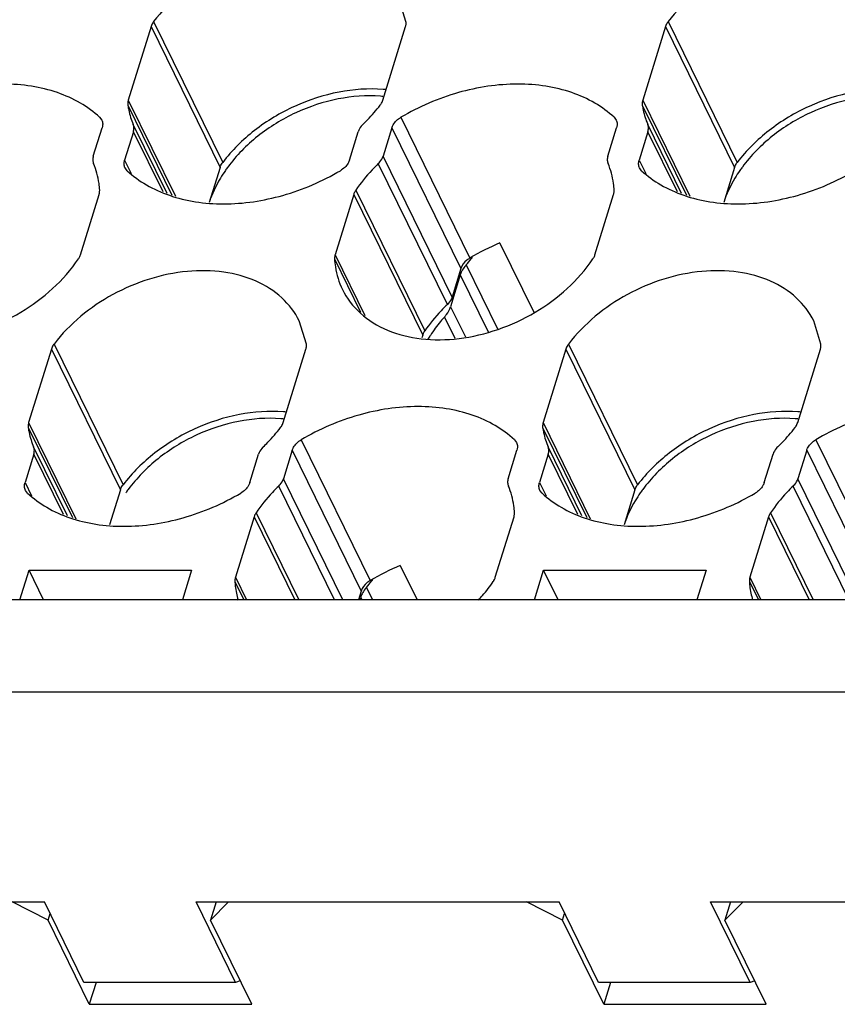
# Model space of a CAD drawing. Units: millimetres. Extents: x 11 to 673, y 29 to 500.
# Drawn here: x 289 to 303, y 223 to 240 of the extents above; entities that cross this region are included whole.
import ezdxf

# ---------------------------------------------------------------- set-up
doc = ezdxf.new("R2010")
doc.units = ezdxf.units.MM
doc.header["$MEASUREMENT"] = 0
doc.layers.get('0').update_dxf_attribs({"lineweight": 30})

msp = doc.modelspace()

# ---------------------------------------------------------------- linework, layer by layer
for p, q in [((295.558, 240.13), (295.437, 240.521)), ((291.267, 240.13), (292.442, 237.736)), ((300.017, 240.13), (301.192, 237.736)), ((291.222, 240.044), (290.835, 238.793)), ((291.222, 240.044), (292.396, 237.651)), ((295.164, 238.793), (295.551, 240.044)), ((299.972, 240.044), (299.585, 238.793)), ((299.972, 240.044), (301.146, 237.651)), ((290.835, 238.793), (291.637, 237.159)), ((299.585, 238.793), (300.388, 237.159)), ((290.828, 238.708), (291.578, 237.179)), ((299.578, 238.708), (300.328, 237.179)), ((290.348, 238.502), (290.384, 238.455)), ((295.472, 238.502), (296.646, 236.109)), ((299.098, 238.502), (299.134, 238.455)), ((290.241, 237.839), (290.391, 238.323)), ((291.495, 237.208), (290.919, 238.382)), ((295.318, 238.323), (295.169, 237.839)), ((295.318, 238.323), (296.493, 235.929)), ((298.991, 237.839), (299.141, 238.323)), ((300.246, 237.208), (299.67, 238.382)), ((290.923, 238.257), (290.773, 237.774)), ((291.426, 237.232), (290.923, 238.257)), ((294.596, 237.774), (294.745, 238.257)), ((299.673, 238.257), (299.524, 237.774)), ((300.176, 237.232), (299.673, 238.257)), ((290.773, 237.774), (290.884, 237.547)), ((296.343, 235.446), (295.169, 237.839)), ((299.524, 237.774), (299.635, 237.547)), ((290.816, 237.594), (290.78, 237.641)), ((292.396, 237.651), (292.212, 237.055)), ((296.263, 235.321), (295.088, 237.714)), ((299.566, 237.594), (299.531, 237.641)), ((301.146, 237.651), (300.962, 237.055)), ((290.023, 236.164), (290.34, 237.191)), ((294.669, 237.191), (294.352, 236.164)), ((294.669, 237.191), (295.844, 234.798)), ((294.703, 237.261), (295.878, 234.868)), ((298.773, 236.164), (299.09, 237.191)), ((297.157, 236.364), (297.734, 235.188)), ((294.343, 236.094), (294.787, 235.187)), ((294.352, 236.164), (294.857, 235.133)), ((296.493, 235.929), (296.343, 235.446)), ((296.58, 235.991), (297.113, 234.905)), ((296.482, 235.822), (296.315, 235.281)), ((296.482, 235.822), (296.956, 234.856)), ((296.315, 235.281), (296.568, 234.766)), ((296.213, 235.106), (296.389, 234.748)), ((293.864, 234.646), (293.743, 235.038)), ((302.614, 234.646), (302.493, 235.038)), ((295.844, 234.798), (295.829, 234.751)), ((289.573, 234.646), (290.747, 232.253)), ((298.323, 234.646), (299.497, 232.253)), ((289.527, 234.561), (289.141, 233.31)), ((289.527, 234.561), (290.702, 232.168)), ((293.47, 233.31), (293.856, 234.561)), ((298.278, 234.561), (297.891, 233.31)), ((298.278, 234.561), (299.452, 232.168)), ((302.22, 233.31), (302.607, 234.561)), ((289.141, 233.31), (289.943, 231.676)), ((297.891, 233.31), (298.693, 231.676)), ((289.133, 233.225), (289.884, 231.696)), ((297.883, 233.225), (298.634, 231.696)), ((293.777, 233.019), (294.952, 230.626)), ((297.404, 233.019), (297.439, 232.971)), ((302.527, 233.019), (303.702, 230.626)), ((289.228, 232.774), (289.079, 232.29)), ((289.801, 231.725), (289.225, 232.898)), ((289.732, 231.748), (289.228, 232.774)), ((292.901, 232.29), (293.051, 232.774)), ((293.624, 232.839), (293.474, 232.356)), ((293.624, 232.839), (294.798, 230.446)), ((297.297, 232.356), (297.446, 232.839)), ((297.979, 232.774), (297.829, 232.29)), ((298.551, 231.725), (297.975, 232.898)), ((298.482, 231.748), (297.979, 232.774)), ((301.652, 232.29), (301.801, 232.774)), ((302.374, 232.839), (302.224, 232.356)), ((302.374, 232.839), (303.548, 230.446)), ((289.079, 232.29), (289.19, 232.064)), ((294.483, 230.299), (293.474, 232.356)), ((297.829, 232.29), (297.94, 232.064)), ((303.234, 230.299), (302.224, 232.356)), ((289.122, 232.111), (289.086, 232.158)), ((290.702, 232.168), (290.518, 231.572)), ((294.342, 230.299), (293.394, 232.231)), ((297.872, 232.111), (297.836, 232.158)), ((299.452, 232.168), (299.268, 231.572)), ((303.092, 230.299), (302.144, 232.231)), ((293.009, 231.778), (293.734, 230.299)), ((301.759, 231.778), (302.484, 230.299)), ((292.975, 231.708), (292.657, 230.68)), ((292.975, 231.708), (293.666, 230.299)), ((297.078, 230.68), (297.396, 231.708)), ((301.725, 231.708), (301.407, 230.68)), ((301.725, 231.708), (302.416, 230.299)), ((288.993, 230.299), (289.149, 230.802)), ((289.396, 230.299), (289.149, 230.802)), ((289.149, 230.802), (291.912, 230.802)), ((291.912, 230.802), (291.757, 230.299)), ((295.462, 230.881), (295.748, 230.299)), ((297.743, 230.299), (297.899, 230.802)), ((298.146, 230.299), (297.899, 230.802)), ((297.899, 230.802), (300.662, 230.802)), ((300.662, 230.802), (300.507, 230.299)), ((292.648, 230.61), (292.801, 230.299)), ((292.657, 230.68), (292.844, 230.299)), ((301.398, 230.61), (301.551, 230.299)), ((301.407, 230.68), (301.594, 230.299)), ((294.798, 230.446), (294.753, 230.299)), ((294.886, 230.508), (294.988, 230.299)), ((331.016, 230.299), (256.595, 230.299)), ((294.788, 230.338), (294.776, 230.299)), ((294.788, 230.338), (294.807, 230.299)), ((256.11, 228.733), (330.532, 228.733)), ((283.24, 225.158), (289.411, 225.158)), ((289.471, 224.848), (288.858, 225.158)), ((290.082, 223.791), (289.411, 225.158)), ((292.661, 223.791), (291.99, 225.158)), ((291.99, 225.158), (298.161, 225.158)), ((292.33, 225.158), (292.234, 224.848)), ((292.542, 225.158), (292.234, 224.848)), ((292.542, 225.158), (297.608, 225.158)), ((298.221, 224.848), (297.608, 225.158)), ((298.832, 223.791), (298.161, 225.158)), ((300.74, 225.158), (306.911, 225.158)), ((301.411, 223.791), (300.74, 225.158)), ((301.08, 225.158), (300.984, 224.848)), ((301.292, 225.158), (300.984, 224.848)), ((301.292, 225.158), (306.358, 225.158)), ((289.471, 224.848), (289.507, 224.963)), ((298.221, 224.848), (298.257, 224.963)), ((290.173, 223.418), (289.471, 224.848)), ((292.936, 223.418), (292.234, 224.848)), ((298.923, 223.418), (298.221, 224.848)), ((301.686, 223.418), (300.984, 224.848)), ((292.661, 223.791), (290.082, 223.791)), ((290.288, 223.791), (290.173, 223.418)), ((292.741, 223.815), (292.661, 223.791)), ((301.411, 223.791), (298.832, 223.791)), ((299.038, 223.791), (298.923, 223.418)), ((301.491, 223.815), (301.411, 223.791)), ((290.173, 223.418), (292.936, 223.418)), ((298.923, 223.418), (301.686, 223.418))]:
    msp.add_line(p, q)
for centre, radius, start, end in [((294.982, 236.493), 2.491, 84.5175, 85.7145), ((294.946, 236.525), 2.341, 84.5708, 85.6467), ((294.497, 236.204), 2.446, 143.5752, 145.262), ((303.248, 236.204), 2.446, 143.5752, 145.262), ((298.786, 232.469), 4.223, 112.701, 120.4527), ((294.012, 238.236), 3.411, 318.8477, 321.1428), ((294.06, 238.197), 3.35, 321.1477, 321.7369), ((297.92, 233.531), 2.321, 147.0529, 148.9262), ((293.288, 231.009), 2.491, 84.5175, 85.7145), ((302.038, 231.009), 2.491, 84.5175, 85.7145), ((293.251, 231.042), 2.341, 84.5708, 85.6467), ((302.001, 231.042), 2.341, 84.5708, 85.6467), ((292.803, 230.721), 2.446, 143.5752, 145.262), ((301.553, 230.721), 2.446, 143.5752, 145.262), ((297.092, 226.985), 4.223, 112.701, 120.4527), ((292.317, 232.753), 3.411, 318.8477, 321.1428), ((292.365, 232.714), 3.35, 321.1478, 321.7369)]:
    msp.add_arc(centre, radius, start, end)
for points, knots in [([(295.437, 240.521), (295.365, 240.668), (295.154, 240.945), (294.699, 241.231), (294.141, 241.38), (293.519, 241.386), (292.877, 241.253), (292.064, 240.908), (291.532, 240.475), (291.267, 240.13)], [0, 0, 0, 0, 0.101651, 0.209484, 0.327171, 0.455059, 0.590788, 0.73028, 1, 1, 1, 1]), ([(304.187, 240.521), (304.115, 240.668), (303.904, 240.945), (303.449, 241.231), (302.891, 241.38), (302.27, 241.386), (301.627, 241.253), (300.814, 240.908), (300.282, 240.475), (300.017, 240.13)], [0, 0, 0, 0, 0.101651, 0.209484, 0.327171, 0.455059, 0.590788, 0.73028, 1, 1, 1, 1]), ([(291.267, 240.13), (291.262, 240.123), (291.243, 240.097), (291.229, 240.067), (291.222, 240.044)], [0, 0, 0, 0, 0.261283, 1, 1, 1, 1]), ([(295.551, 240.044), (295.553, 240.052), (295.56, 240.079), (295.562, 240.109), (295.558, 240.13)], [0, 0, 0, 0, 0.261373, 1, 1, 1, 1]), ([(300.017, 240.13), (300.012, 240.123), (299.993, 240.097), (299.979, 240.067), (299.972, 240.044)], [0, 0, 0, 0, 0.261283, 1, 1, 1, 1]), ([(290.348, 238.502), (290.248, 238.594), (290.021, 238.76), (289.626, 238.937), (289.182, 239.044), (288.529, 239.091), (287.673, 238.96), (287.027, 238.682), (286.722, 238.502)], [0, 0, 0, 0, 0.105518, 0.216879, 0.334826, 0.459417, 0.724194, 1, 1, 1, 1]), ([(295.169, 238.977), (294.919, 238.995), (294.399, 238.958), (293.651, 238.715), (292.972, 238.308), (292.597, 237.939), (292.442, 237.736)], [0, 0, 0, 0, 0.241812, 0.497033, 0.753817, 1, 1, 1, 1]), ([(299.098, 238.502), (298.999, 238.594), (298.771, 238.76), (298.376, 238.937), (297.932, 239.044), (297.279, 239.091), (296.423, 238.96), (295.777, 238.682), (295.472, 238.502)], [0, 0, 0, 0, 0.105518, 0.216879, 0.334826, 0.459417, 0.724194, 1, 1, 1, 1]), ([(303.919, 238.977), (303.669, 238.995), (303.149, 238.958), (302.401, 238.715), (301.723, 238.308), (301.347, 237.939), (301.192, 237.736)], [0, 0, 0, 0, 0.241812, 0.497033, 0.753817, 1, 1, 1, 1]), ([(290.835, 238.793), (290.833, 238.786), (290.826, 238.759), (290.825, 238.729), (290.828, 238.708)], [0, 0, 0, 0, 0.261373, 1, 1, 1, 1]), ([(295.123, 238.859), (294.884, 238.878), (294.387, 238.841), (293.672, 238.605), (293.027, 238.21), (292.673, 237.852), (292.529, 237.656)], [0, 0, 0, 0, 0.242117, 0.497735, 0.754571, 1, 1, 1, 1]), ([(295.119, 238.708), (295.124, 238.715), (295.143, 238.741), (295.157, 238.771), (295.164, 238.793)], [0, 0, 0, 0, 0.261283, 1, 1, 1, 1]), ([(299.585, 238.793), (299.583, 238.786), (299.576, 238.759), (299.575, 238.729), (299.578, 238.708)], [0, 0, 0, 0, 0.261373, 1, 1, 1, 1]), ([(303.873, 238.859), (303.635, 238.878), (303.137, 238.841), (302.422, 238.605), (301.777, 238.21), (301.423, 237.852), (301.279, 237.656)], [0, 0, 0, 0, 0.242117, 0.497735, 0.754571, 1, 1, 1, 1]), ([(290.828, 238.708), (290.832, 238.68), (290.852, 238.568), (290.886, 238.46), (290.919, 238.382)], [0, 0, 0, 0, 0.252552, 1, 1, 1, 1]), ([(294.826, 238.382), (294.853, 238.407), (294.956, 238.511), (295.053, 238.622), (295.119, 238.708)], [0, 0, 0, 0, 0.254019, 1, 1, 1, 1]), ([(299.578, 238.708), (299.582, 238.68), (299.602, 238.568), (299.636, 238.46), (299.67, 238.382)], [0, 0, 0, 0, 0.252552, 1, 1, 1, 1]), ([(295.318, 238.323), (295.324, 238.34), (295.356, 238.414), (295.419, 238.471), (295.472, 238.502)], [0, 0, 0, 0, 0.23107, 1, 1, 1, 1]), ([(290.4, 238.39), (290.4, 238.384), (290.4, 238.362), (290.396, 238.339), (290.391, 238.323)], [0, 0, 0, 0, 0.242692, 1, 1, 1, 1]), ([(290.923, 238.257), (290.929, 238.278), (290.936, 238.321), (290.927, 238.363), (290.919, 238.382)], [0, 0, 0, 0, 0.517087, 1, 1, 1, 1]), ([(294.826, 238.382), (294.816, 238.373), (294.782, 238.336), (294.756, 238.292), (294.745, 238.257)], [0, 0, 0, 0, 0.26562, 1, 1, 1, 1]), ([(299.15, 238.39), (299.15, 238.384), (299.15, 238.362), (299.146, 238.339), (299.141, 238.323)], [0, 0, 0, 0, 0.242692, 1, 1, 1, 1]), ([(299.673, 238.257), (299.679, 238.278), (299.686, 238.321), (299.678, 238.363), (299.67, 238.382)], [0, 0, 0, 0, 0.517087, 1, 1, 1, 1]), ([(290.241, 237.839), (290.235, 237.818), (290.228, 237.776), (290.237, 237.733), (290.245, 237.714)], [0, 0, 0, 0, 0.517087, 1, 1, 1, 1]), ([(290.78, 237.641), (290.771, 237.661), (290.76, 237.706), (290.767, 237.751), (290.773, 237.774)], [0, 0, 0, 0, 0.482607, 1, 1, 1, 1]), ([(294.596, 237.774), (294.59, 237.756), (294.558, 237.683), (294.495, 237.625), (294.442, 237.594)], [0, 0, 0, 0, 0.23107, 1, 1, 1, 1]), ([(295.088, 237.714), (295.098, 237.724), (295.132, 237.76), (295.158, 237.804), (295.169, 237.839)], [0, 0, 0, 0, 0.26562, 1, 1, 1, 1]), ([(298.991, 237.839), (298.985, 237.818), (298.978, 237.776), (298.987, 237.733), (298.995, 237.714)], [0, 0, 0, 0, 0.517087, 1, 1, 1, 1]), ([(299.531, 237.641), (299.521, 237.661), (299.51, 237.706), (299.517, 237.751), (299.524, 237.774)], [0, 0, 0, 0, 0.482607, 1, 1, 1, 1]), ([(290.349, 237.261), (290.347, 237.3), (290.332, 237.455), (290.29, 237.608), (290.245, 237.714)], [0, 0, 0, 0, 0.254372, 1, 1, 1, 1]), ([(292.396, 237.651), (292.399, 237.659), (292.41, 237.689), (292.427, 237.717), (292.442, 237.736)], [0, 0, 0, 0, 0.239462, 1, 1, 1, 1]), ([(295.088, 237.714), (295.052, 237.679), (294.912, 237.538), (294.786, 237.383), (294.703, 237.261)], [0, 0, 0, 0, 0.25582, 1, 1, 1, 1]), ([(299.099, 237.261), (299.097, 237.3), (299.082, 237.455), (299.04, 237.608), (298.995, 237.714)], [0, 0, 0, 0, 0.254372, 1, 1, 1, 1]), ([(301.146, 237.651), (301.149, 237.659), (301.16, 237.689), (301.177, 237.717), (301.192, 237.736)], [0, 0, 0, 0, 0.239462, 1, 1, 1, 1]), ([(290.816, 237.594), (290.916, 237.502), (291.143, 237.337), (291.538, 237.16), (291.983, 237.052), (292.635, 237.005), (293.491, 237.136), (294.137, 237.414), (294.442, 237.594)], [0, 0, 0, 0, 0.105518, 0.216879, 0.334826, 0.459417, 0.724194, 1, 1, 1, 1]), ([(292.487, 237.598), (292.457, 237.555), (292.346, 237.383), (292.259, 237.197), (292.212, 237.054)], [0, 0, 0, 0, 0.259262, 1, 1, 1, 1]), ([(299.566, 237.594), (299.666, 237.502), (299.893, 237.337), (300.288, 237.16), (300.733, 237.052), (301.385, 237.005), (302.242, 237.136), (302.887, 237.414), (303.193, 237.594)], [0, 0, 0, 0, 0.105518, 0.216879, 0.334826, 0.459417, 0.724194, 1, 1, 1, 1]), ([(301.237, 237.598), (301.207, 237.555), (301.097, 237.383), (301.009, 237.197), (300.962, 237.054)], [0, 0, 0, 0, 0.259262, 1, 1, 1, 1]), ([(290.34, 237.191), (290.342, 237.197), (290.348, 237.22), (290.35, 237.244), (290.349, 237.261)], [0, 0, 0, 0, 0.259384, 1, 1, 1, 1]), ([(294.703, 237.261), (294.7, 237.255), (294.686, 237.233), (294.675, 237.209), (294.669, 237.191)], [0, 0, 0, 0, 0.259374, 1, 1, 1, 1]), ([(299.09, 237.191), (299.092, 237.197), (299.098, 237.22), (299.1, 237.244), (299.099, 237.261)], [0, 0, 0, 0, 0.259384, 1, 1, 1, 1]), ([(285.726, 235.576), (285.801, 235.424), (286.02, 235.139), (286.497, 234.85), (287.08, 234.708), (287.726, 234.718), (288.388, 234.875), (289.211, 235.257), (289.739, 235.725), (289.988, 236.094)], [0, 0, 0, 0, 0.101637, 0.20983, 0.328291, 0.457144, 0.593632, 0.733245, 1, 1, 1, 1]), ([(289.988, 236.094), (289.992, 236.099), (290.006, 236.121), (290.017, 236.145), (290.023, 236.164)], [0, 0, 0, 0, 0.259374, 1, 1, 1, 1]), ([(294.352, 236.164), (294.35, 236.158), (294.344, 236.135), (294.342, 236.111), (294.343, 236.094)], [0, 0, 0, 0, 0.259384, 1, 1, 1, 1]), ([(294.343, 236.094), (294.345, 236.048), (294.364, 235.87), (294.418, 235.696), (294.476, 235.576)], [0, 0, 0, 0, 0.254372, 1, 1, 1, 1]), ([(294.476, 235.576), (294.551, 235.424), (294.77, 235.139), (295.247, 234.85), (295.83, 234.708), (296.476, 234.718), (297.138, 234.875), (297.961, 235.257), (298.489, 235.725), (298.739, 236.094)], [0, 0, 0, 0, 0.101637, 0.20983, 0.328291, 0.457144, 0.593632, 0.733245, 1, 1, 1, 1]), ([(296.646, 236.109), (296.628, 236.098), (296.562, 236.053), (296.51, 235.985), (296.493, 235.929)], [0, 0, 0, 0, 0.269286, 1, 1, 1, 1]), ([(298.739, 236.094), (298.742, 236.099), (298.756, 236.121), (298.767, 236.145), (298.773, 236.164)], [0, 0, 0, 0, 0.259374, 1, 1, 1, 1]), ([(296.58, 235.991), (296.573, 235.983), (296.544, 235.948), (296.52, 235.91), (296.505, 235.88)], [0, 0, 0, 0, 0.258076, 1, 1, 1, 1]), ([(293.743, 235.038), (293.67, 235.185), (293.46, 235.462), (293.005, 235.748), (292.446, 235.896), (291.825, 235.903), (291.183, 235.77), (290.37, 235.425), (289.838, 234.992), (289.573, 234.646)], [0, 0, 0, 0, 0.101651, 0.209484, 0.327171, 0.455059, 0.590788, 0.73028, 1, 1, 1, 1]), ([(302.493, 235.038), (302.42, 235.185), (302.21, 235.462), (301.755, 235.748), (301.196, 235.896), (300.575, 235.903), (299.933, 235.77), (299.12, 235.425), (298.588, 234.992), (298.323, 234.646)], [0, 0, 0, 0, 0.101651, 0.209484, 0.327171, 0.455059, 0.590788, 0.73028, 1, 1, 1, 1]), ([(296.343, 235.446), (296.34, 235.435), (296.321, 235.388), (296.29, 235.348), (296.263, 235.321)], [0, 0, 0, 0, 0.23538, 1, 1, 1, 1]), ([(296.263, 235.321), (296.226, 235.286), (296.086, 235.145), (295.961, 234.99), (295.878, 234.868)], [0, 0, 0, 0, 0.25582, 1, 1, 1, 1]), ([(296.213, 235.106), (296.225, 235.119), (296.268, 235.172), (296.301, 235.233), (296.315, 235.281)], [0, 0, 0, 0, 0.263581, 1, 1, 1, 1]), ([(296.213, 235.106), (296.19, 235.081), (296.105, 234.982), (296.026, 234.876), (295.973, 234.794)], [0, 0, 0, 0, 0.254101, 1, 1, 1, 1]), ([(295.844, 234.798), (295.845, 234.804), (295.854, 234.828), (295.867, 234.851), (295.878, 234.868)], [0, 0, 0, 0, 0.241204, 1, 1, 1, 1]), ([(289.573, 234.646), (289.568, 234.64), (289.549, 234.613), (289.535, 234.584), (289.527, 234.561)], [0, 0, 0, 0, 0.261283, 1, 1, 1, 1]), ([(293.856, 234.561), (293.859, 234.568), (293.866, 234.596), (293.867, 234.625), (293.864, 234.646)], [0, 0, 0, 0, 0.261373, 1, 1, 1, 1]), ([(298.323, 234.646), (298.318, 234.64), (298.299, 234.613), (298.285, 234.584), (298.278, 234.561)], [0, 0, 0, 0, 0.261283, 1, 1, 1, 1]), ([(302.607, 234.561), (302.609, 234.568), (302.616, 234.596), (302.617, 234.625), (302.614, 234.646)], [0, 0, 0, 0, 0.261373, 1, 1, 1, 1]), ([(297.404, 233.019), (297.304, 233.111), (297.077, 233.276), (296.682, 233.453), (296.237, 233.56), (295.584, 233.608), (294.728, 233.477), (294.083, 233.198), (293.777, 233.019)], [0, 0, 0, 0, 0.105518, 0.216879, 0.334826, 0.459417, 0.724194, 1, 1, 1, 1]), ([(306.154, 233.019), (306.054, 233.111), (305.827, 233.276), (305.432, 233.453), (304.987, 233.56), (304.335, 233.608), (303.478, 233.477), (302.833, 233.198), (302.527, 233.019)], [0, 0, 0, 0, 0.105518, 0.216879, 0.334826, 0.459417, 0.724194, 1, 1, 1, 1]), ([(293.474, 233.493), (293.225, 233.512), (292.704, 233.475), (291.956, 233.232), (291.278, 232.825), (290.902, 232.455), (290.747, 232.253)], [0, 0, 0, 0, 0.241812, 0.497033, 0.753817, 1, 1, 1, 1]), ([(302.224, 233.493), (301.975, 233.512), (301.455, 233.475), (300.706, 233.232), (300.028, 232.825), (299.652, 232.455), (299.497, 232.253)], [0, 0, 0, 0, 0.241812, 0.497033, 0.753817, 1, 1, 1, 1]), ([(289.141, 233.31), (289.139, 233.303), (289.132, 233.275), (289.13, 233.246), (289.133, 233.225)], [0, 0, 0, 0, 0.261373, 1, 1, 1, 1]), ([(293.429, 233.376), (293.19, 233.394), (292.692, 233.358), (291.977, 233.121), (291.333, 232.727), (290.979, 232.369), (290.835, 232.173)], [0, 0, 0, 0, 0.242117, 0.497735, 0.754571, 1, 1, 1, 1]), ([(293.425, 233.225), (293.43, 233.232), (293.448, 233.258), (293.463, 233.287), (293.47, 233.31)], [0, 0, 0, 0, 0.261283, 1, 1, 1, 1]), ([(297.891, 233.31), (297.889, 233.303), (297.882, 233.275), (297.88, 233.246), (297.883, 233.225)], [0, 0, 0, 0, 0.261373, 1, 1, 1, 1]), ([(302.179, 233.376), (301.94, 233.394), (301.442, 233.358), (300.727, 233.121), (300.083, 232.727), (299.729, 232.369), (299.585, 232.173)], [0, 0, 0, 0, 0.242117, 0.497735, 0.754571, 1, 1, 1, 1]), ([(302.175, 233.225), (302.18, 233.232), (302.199, 233.258), (302.213, 233.287), (302.22, 233.31)], [0, 0, 0, 0, 0.261283, 1, 1, 1, 1]), ([(289.133, 233.225), (289.138, 233.197), (289.158, 233.085), (289.192, 232.976), (289.225, 232.898)], [0, 0, 0, 0, 0.252552, 1, 1, 1, 1]), ([(293.131, 232.898), (293.158, 232.924), (293.262, 233.027), (293.358, 233.138), (293.425, 233.225)], [0, 0, 0, 0, 0.254019, 1, 1, 1, 1]), ([(297.883, 233.225), (297.888, 233.197), (297.908, 233.085), (297.942, 232.976), (297.975, 232.898)], [0, 0, 0, 0, 0.252552, 1, 1, 1, 1]), ([(301.881, 232.898), (301.908, 232.924), (302.012, 233.027), (302.108, 233.138), (302.175, 233.225)], [0, 0, 0, 0, 0.254019, 1, 1, 1, 1]), ([(293.624, 232.839), (293.629, 232.857), (293.662, 232.93), (293.724, 232.988), (293.777, 233.019)], [0, 0, 0, 0, 0.23107, 1, 1, 1, 1]), ([(302.374, 232.839), (302.379, 232.857), (302.412, 232.93), (302.474, 232.988), (302.527, 233.019)], [0, 0, 0, 0, 0.23107, 1, 1, 1, 1]), ([(289.228, 232.774), (289.235, 232.795), (289.242, 232.837), (289.233, 232.88), (289.225, 232.898)], [0, 0, 0, 0, 0.517087, 1, 1, 1, 1]), ([(293.131, 232.898), (293.122, 232.889), (293.088, 232.853), (293.062, 232.809), (293.051, 232.774)], [0, 0, 0, 0, 0.26562, 1, 1, 1, 1]), ([(297.455, 232.906), (297.456, 232.901), (297.455, 232.878), (297.451, 232.856), (297.446, 232.839)], [0, 0, 0, 0, 0.242692, 1, 1, 1, 1]), ([(297.979, 232.774), (297.985, 232.795), (297.992, 232.837), (297.983, 232.88), (297.975, 232.898)], [0, 0, 0, 0, 0.517087, 1, 1, 1, 1]), ([(301.881, 232.898), (301.872, 232.889), (301.838, 232.853), (301.812, 232.809), (301.801, 232.774)], [0, 0, 0, 0, 0.26562, 1, 1, 1, 1]), ([(289.086, 232.158), (289.076, 232.178), (289.065, 232.223), (289.072, 232.268), (289.079, 232.29)], [0, 0, 0, 0, 0.482607, 1, 1, 1, 1]), ([(290.702, 232.168), (290.704, 232.175), (290.715, 232.206), (290.732, 232.234), (290.747, 232.253)], [0, 0, 0, 0, 0.239462, 1, 1, 1, 1]), ([(292.901, 232.29), (292.896, 232.273), (292.863, 232.199), (292.801, 232.142), (292.748, 232.111)], [0, 0, 0, 0, 0.23107, 1, 1, 1, 1]), ([(293.394, 232.231), (293.403, 232.24), (293.437, 232.277), (293.464, 232.321), (293.474, 232.356)], [0, 0, 0, 0, 0.26562, 1, 1, 1, 1]), ([(297.297, 232.356), (297.29, 232.335), (297.283, 232.292), (297.292, 232.25), (297.3, 232.231)], [0, 0, 0, 0, 0.517087, 1, 1, 1, 1]), ([(297.836, 232.158), (297.827, 232.178), (297.815, 232.223), (297.822, 232.268), (297.829, 232.29)], [0, 0, 0, 0, 0.482607, 1, 1, 1, 1]), ([(299.452, 232.168), (299.454, 232.175), (299.465, 232.206), (299.482, 232.234), (299.497, 232.253)], [0, 0, 0, 0, 0.239462, 1, 1, 1, 1]), ([(301.652, 232.29), (301.646, 232.273), (301.613, 232.199), (301.551, 232.142), (301.498, 232.111)], [0, 0, 0, 0, 0.23107, 1, 1, 1, 1]), ([(302.144, 232.231), (302.153, 232.24), (302.187, 232.277), (302.214, 232.321), (302.224, 232.356)], [0, 0, 0, 0, 0.26562, 1, 1, 1, 1]), ([(289.122, 232.111), (289.221, 232.019), (289.449, 231.853), (289.844, 231.676), (290.288, 231.569), (290.941, 231.522), (291.797, 231.653), (292.442, 231.931), (292.748, 232.111)], [0, 0, 0, 0, 0.105518, 0.216879, 0.334826, 0.459417, 0.724194, 1, 1, 1, 1]), ([(293.394, 232.231), (293.357, 232.196), (293.217, 232.055), (293.092, 231.9), (293.009, 231.778)], [0, 0, 0, 0, 0.25582, 1, 1, 1, 1]), ([(297.405, 231.778), (297.403, 231.817), (297.387, 231.972), (297.346, 232.124), (297.3, 232.231)], [0, 0, 0, 0, 0.254372, 1, 1, 1, 1]), ([(297.872, 232.111), (297.971, 232.019), (298.199, 231.853), (298.594, 231.676), (299.038, 231.569), (299.691, 231.522), (300.547, 231.653), (301.193, 231.931), (301.498, 232.111)], [0, 0, 0, 0, 0.105518, 0.216879, 0.334826, 0.459417, 0.724194, 1, 1, 1, 1]), ([(299.543, 232.115), (299.513, 232.071), (299.402, 231.9), (299.314, 231.714), (299.268, 231.57)], [0, 0, 0, 0, 0.259262, 1, 1, 1, 1]), ([(302.144, 232.231), (302.107, 232.196), (301.967, 232.055), (301.842, 231.9), (301.759, 231.778)], [0, 0, 0, 0, 0.25582, 1, 1, 1, 1]), ([(293.009, 231.778), (293.005, 231.772), (292.991, 231.75), (292.98, 231.726), (292.975, 231.708)], [0, 0, 0, 0, 0.259374, 1, 1, 1, 1]), ([(297.396, 231.708), (297.398, 231.713), (297.404, 231.736), (297.406, 231.76), (297.405, 231.778)], [0, 0, 0, 0, 0.259384, 1, 1, 1, 1]), ([(301.759, 231.778), (301.755, 231.772), (301.741, 231.75), (301.73, 231.726), (301.725, 231.708)], [0, 0, 0, 0, 0.259374, 1, 1, 1, 1]), ([(292.657, 230.68), (292.655, 230.674), (292.649, 230.652), (292.647, 230.628), (292.648, 230.61)], [0, 0, 0, 0, 0.259384, 1, 1, 1, 1]), ([(292.648, 230.61), (292.65, 230.583), (292.659, 230.476), (292.681, 230.37), (292.704, 230.293)], [0, 0, 0, 0, 0.252931, 1, 1, 1, 1]), ([(294.952, 230.626), (294.933, 230.615), (294.868, 230.569), (294.815, 230.502), (294.798, 230.446)], [0, 0, 0, 0, 0.269286, 1, 1, 1, 1]), ([(296.793, 230.293), (296.816, 230.318), (296.905, 230.419), (296.988, 230.527), (297.044, 230.61)], [0, 0, 0, 0, 0.254532, 1, 1, 1, 1]), ([(297.044, 230.61), (297.048, 230.616), (297.062, 230.638), (297.073, 230.662), (297.078, 230.68)], [0, 0, 0, 0, 0.259374, 1, 1, 1, 1]), ([(301.407, 230.68), (301.405, 230.674), (301.399, 230.652), (301.397, 230.628), (301.398, 230.61)], [0, 0, 0, 0, 0.259384, 1, 1, 1, 1]), ([(301.398, 230.61), (301.4, 230.583), (301.409, 230.476), (301.431, 230.37), (301.454, 230.293)], [0, 0, 0, 0, 0.252931, 1, 1, 1, 1]), ([(294.886, 230.508), (294.878, 230.499), (294.85, 230.465), (294.826, 230.427), (294.811, 230.397)], [0, 0, 0, 0, 0.258076, 1, 1, 1, 1])]:
    msp.add_open_spline(points, degree=3, knots=knots)
for points in [[(290.384, 238.455), (290.393, 238.435), (290.399, 238.412), (290.4, 238.39)], [(299.134, 238.455), (299.143, 238.435), (299.149, 238.412), (299.15, 238.39)], [(296.505, 235.88), (296.496, 235.861), (296.489, 235.842), (296.482, 235.822)], [(297.439, 232.971), (297.449, 232.951), (297.454, 232.929), (297.455, 232.906)], [(294.811, 230.397), (294.802, 230.378), (294.794, 230.358), (294.788, 230.338)]]:
    msp.add_open_spline(points, degree=3)

doc.saveas('drawing.dxf')
